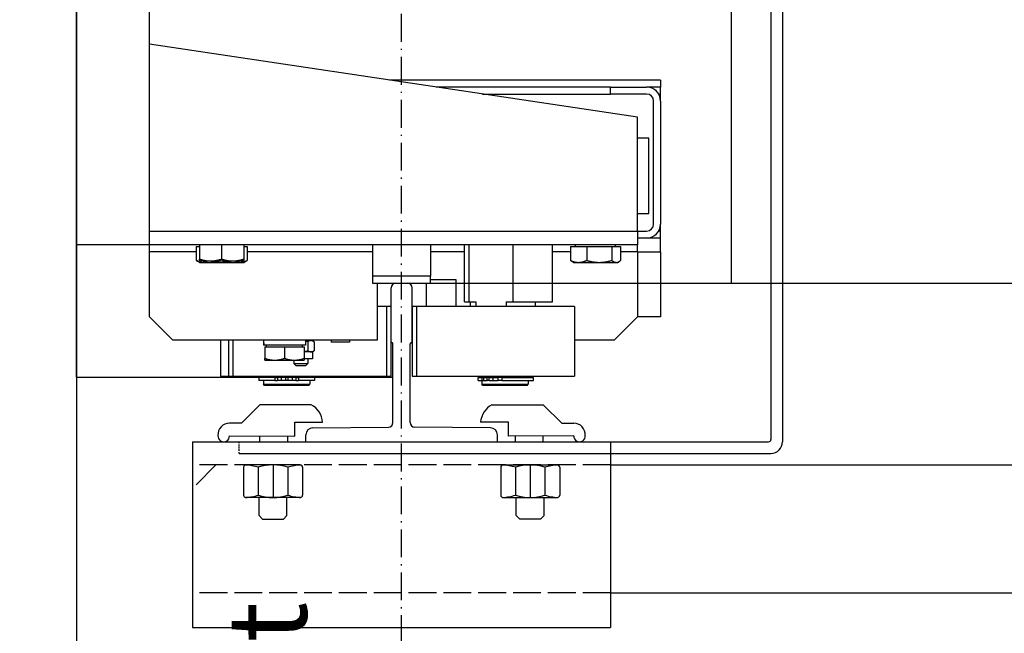
# Model space of a CAD drawing. Units: inches. Extents: x 56501 to 105112, y -4252 to 51329.
# Drawn here: x 67694 to 68118, y 27810 to 28074 of the extents above; entities that cross this region are included whole.
import ezdxf

# ---------------------------------------------------------------- set-up
doc = ezdxf.new("R2010")
doc.units = ezdxf.units.IN
doc.header["$MEASUREMENT"] = 0
for name, pattern in [('ACAD_ISO02W100', [15, 12, -3]), ('ACAD_ISO10W100', [18.5, 12, -3, 0.5, -3]), ('TRATTO-PUNTO', [1, 0.5, -0.25, 0, -0.25])]:
    doc.linetypes.add(name, pattern=pattern)
for name, color, linetype in [('ASSI', 3, 'ACAD_ISO10W100'), ('CABINA', 7, 'Continuous'), ('MONTANTE', 7, 'Continuous'), ('SPIGOLI_VISIBILI_ISO_', 7, 'Continuous'), ('STAFFE', 3, 'Continuous'), ('STAFFONE', 1, 'Continuous'), ('TABELLA-GIALLO', 2, 'Continuous'), ('TRATTEGGIO', 6, 'ACAD_ISO02W100')]:
    doc.layers.add(name, color=color, linetype=linetype)
for name, color, linetype, lineweight in [('Ferma cabina', 6, 'Continuous', 25), ('pattini', 3, 'Continuous', 25), ('QUOTE', 1, 'Continuous', 15)]:
    doc.layers.add(name, color=color, linetype=linetype, lineweight=lineweight)
doc.styles.add('QUOTE', font='romans.shx', dxfattribs={"width": 0.8})
doc.styles.add('ROMANS', font='romans.shx', dxfattribs={"width": 0.8})
doc.dimstyles.new('GMV', dxfattribs={"dimscale": 12, "dimtxt": 3, "dimasz": 3, "dimexe": 1, "dimexo": 0.5, "dimgap": 1, "dimtad": 1, "dimdec": 1, "dimdsep": 46, "dimtxsty": 'QUOTE', "dimcen": 0, "dimclrt": 2, "dimadec": 0, "dimazin": 0, "dimtfac": 1, "dimtdec": 1, "dimtmove": 0, "dimatfit": 3, "dimfxl": 1, "dimtvp": 1, "dimtolj": 1, "dimarcsym": 0})

# ---------------------------------------------------------------- blocks, each defined once
blk = doc.blocks.new('*D5839')
at = {"layer": 'Defpoints', "color": 0}
for p in [(67858.21, 27960.27), (68477.87, 27960.27), (67668.21, 27470.27)]:
    blk.add_point(p, dxfattribs=at)
at = {"layer": 'QUOTE', "color": 0, "lineweight": -2}
for p, q in [((67864.21, 27960.27), (68489.87, 27960.27)), ((68477.87, 27506.27), (68477.87, 27924.27)), ((67674.21, 27470.27), (68489.87, 27470.27))]:
    blk.add_line(p, q, dxfattribs=at)
at = {"layer": 'QUOTE', "color": 0}
for points in [[(68483.87, 27924.27), (68471.87, 27924.27), (68477.87, 27960.27)], [(68471.87, 27506.27), (68483.87, 27506.27), (68477.87, 27470.27)]]:
    blk.add_solid(points, dxfattribs=at)
at = {"layer": 'QUOTE', "color": 2, "insert": (68447.87, 27715.27), "char_height": 36, "attachment_point": 5, "rotation": 90, "style": 'QUOTE'}
blk.add_mtext('\\A1;490', dxfattribs=at)
blk = doc.blocks.new('*D5857')
at = {"layer": 'Defpoints', "color": 0}
for p in [(67858.21, 28560.27), (67858.21, 27960.27), (68477.87, 27960.27)]:
    blk.add_point(p, dxfattribs=at)
at = {"layer": 'QUOTE', "color": 0, "lineweight": -2}
for p, q in [((67864.21, 28560.27), (68489.87, 28560.27)), ((68477.87, 28524.27), (68477.87, 27996.27)), ((67864.21, 27960.27), (68489.87, 27960.27))]:
    blk.add_line(p, q, dxfattribs=at)
at = {"layer": 'QUOTE', "color": 0}
for points in [[(68483.87, 28524.27), (68471.87, 28524.27), (68477.87, 28560.27)], [(68471.87, 27996.27), (68483.87, 27996.27), (68477.87, 27960.27)]]:
    blk.add_solid(points, dxfattribs=at)
at = {"layer": 'QUOTE', "color": 2, "insert": (68447.87, 28260.69), "char_height": 36, "attachment_point": 5, "rotation": 90, "style": 'QUOTE'}
blk.add_mtext('\\A1;600 D.t.G.-D.b.G.', dxfattribs=at)

msp = doc.modelspace()

# ---------------------------------------------------------------- linework, layer by layer
for p, q in [((67718.21164, 27919.76925), (67718.21164, 28600.76925)), ((67749.71164, 27973.76925), (67749.71164, 28110.26925)), ((68017.21164, 28110.26925), (68017.21164, 27893.01925)), ((68022.21164, 28110.26925), (68022.21164, 27936.21128)), ((67959.71164, 28031.76925), (67749.71164, 28063.26925)), ((67969.71164, 28047.76925), (67853.04498, 28047.76925)), ((67948.16814, 28044.76925), (67873.04498, 28044.76925)), ((67948.16814, 28041.76925), (67948.16814, 28044.76925)), ((67948.16814, 28044.76925), (67963.71164, 28044.76925)), ((67969.71164, 28044.76925), (67963.71164, 28044.76925)), ((67969.71164, 28047.76925), (67969.71164, 28044.76925)), ((67969.71164, 28041.76925), (67969.71164, 28044.76925)), ((67893.04498, 28041.76925), (67948.16814, 28041.76925)), ((67963.71164, 28041.76925), (67948.16814, 28041.76925)), ((67968.9078, 28041.76925), (67969.71164, 28041.76925)), ((67969.71164, 28038.76925), (67969.71164, 28041.76925)), ((67966.71164, 27985.76925), (67966.71164, 28038.76925)), ((67969.71164, 28038.76925), (67969.71164, 27985.76925)), ((67959.71164, 27982.76925), (67959.71164, 28031.76925)), ((67964.71164, 28022.76925), (67959.71164, 28022.76925)), ((67964.71164, 27990.26925), (67964.71164, 28022.76925)), ((67959.71164, 27990.26925), (67964.71164, 27990.26925)), ((67969.71164, 27982.76925), (67969.71164, 27985.76925)), ((67749.71164, 27982.76925), (67959.71164, 27982.76925)), ((67959.71164, 27982.76925), (67959.71164, 27976.76925)), ((67959.71164, 27982.76925), (67963.71164, 27982.76925)), ((67969.71164, 27982.76925), (67968.9078, 27982.76925)), ((67969.71164, 27979.76925), (67969.71164, 27982.76925)), ((67959.71164, 27976.76925), (67718.21164, 27976.76925)), ((67771.21164, 27976.76925), (67771.21164, 27970.71776)), ((67780.71164, 27976.76925), (67780.71164, 27970.71776)), ((67790.21164, 27976.76925), (67790.21164, 27970.71776)), ((67933.11164, 27976.16915), (67933.11164, 27976.76925)), ((67950.31164, 27976.16915), (67950.31164, 27976.76925)), ((67963.71164, 27979.76925), (67959.71164, 27979.76925)), ((67959.71164, 27973.76925), (67959.71164, 27976.76925)), ((67969.71164, 27979.76925), (67963.71164, 27979.76925)), ((67969.71164, 27973.76925), (67969.71164, 27979.76925)), ((67769.74451, 27973.76925), (67749.71164, 27973.76925)), ((67749.71164, 27945.76925), (67749.71164, 27973.76925)), ((67769.74451, 27976.16915), (67769.74451, 27970.11766)), ((67769.74451, 27976.16915), (67771.21164, 27976.16915)), ((67790.21164, 27976.16915), (67791.67878, 27976.16915)), ((67791.67878, 27976.16915), (67791.67878, 27970.11766)), ((67845.71164, 27973.76925), (67791.67878, 27973.76925)), ((67885.30367, 27973.76925), (67870.71164, 27973.76925)), ((67930.89592, 27973.76925), (67923.11962, 27973.76925)), ((67930.89592, 27976.16915), (67930.89592, 27970.11766)), ((67930.89592, 27976.16915), (67937.88968, 27976.16915)), ((67937.88968, 27976.16915), (67948.70541, 27976.16915)), ((67937.88968, 27976.16915), (67937.88968, 27970.11766)), ((67948.70541, 27976.16915), (67948.70541, 27970.11766)), ((67948.70541, 27976.16915), (67952.52737, 27976.16915)), ((67952.52737, 27976.16915), (67952.52737, 27970.11766)), ((67959.71164, 27973.76925), (67952.52737, 27973.76925)), ((67959.71164, 27973.76925), (67969.71164, 27973.76925)), ((67959.71164, 27973.76925), (67959.71164, 27945.76925)), ((67969.71164, 27973.76925), (67969.71164, 27945.76925)), ((67771.21164, 27969.26915), (67769.87361, 27970.04167)), ((67771.21164, 27969.86925), (67771.21164, 27970.71776)), ((67771.21164, 27969.86925), (67775.96164, 27969.86925)), ((67771.21164, 27969.26915), (67772.38449, 27969.26915)), ((67772.38449, 27969.26915), (67780.50803, 27969.26915)), ((67775.96164, 27969.86925), (67785.46164, 27969.86925)), ((67780.50803, 27969.26915), (67788.83519, 27969.26915)), ((67785.46164, 27969.86925), (67790.21164, 27969.86925)), ((67788.83519, 27969.26915), (67790.21164, 27969.26915)), ((67790.21164, 27970.71776), (67790.21164, 27969.86925)), ((67790.21164, 27969.26915), (67791.54968, 27970.04167)), ((67932.21164, 27969.26915), (67931.5766, 27969.6358)), ((67932.21164, 27969.26915), (67934.3928, 27969.26915)), ((67934.3928, 27969.26915), (67943.29754, 27969.26915)), ((67943.29754, 27969.26915), (67950.61639, 27969.26915)), ((67950.61639, 27969.26915), (67951.21164, 27969.26915)), ((67951.21164, 27969.26915), (67951.84669, 27969.6358)), ((67847.71164, 27960.26925), (67847.71164, 27935.76925)), ((67855.71164, 27960.26925), (67860.71164, 27960.26925)), ((67868.71164, 27960.26925), (67868.71164, 27950.26925)), ((67881.71164, 27961.76925), (67870.71164, 27961.76925)), ((67881.71164, 27950.26925), (67881.71164, 27961.76925)), ((68000.21164, 27960.26925), (68022.21164, 27960.26925)), ((68022.21164, 27960.26925), (68022.21164, 27892.01925)), ((67853.71164, 27934.8727), (67853.71164, 27958.26925)), ((67862.71164, 27934.8727), (67862.71164, 27958.26925)), ((67851.71164, 27950.26925), (67847.71164, 27950.26925)), ((67851.71164, 27950.26925), (67851.71164, 27920.26925)), ((67853.71164, 27950.26925), (67851.71164, 27950.26925)), ((67853.71164, 27920.26925), (67853.71164, 27950.26925)), ((67759.71164, 27935.76925), (67749.71164, 27945.76925)), ((67959.71164, 27945.76925), (67949.71164, 27935.76925)), ((67969.71164, 27945.76925), (67959.71164, 27945.76925)), ((67847.71164, 27935.76925), (67759.71164, 27935.76925)), ((67780.29033, 27935.76925), (67780.29033, 27920.26925)), ((67783.71164, 27935.76925), (67783.71164, 27920.26925)), ((67785.71164, 27920.26925), (67785.71164, 27935.76925)), ((67798.74033, 27935.00715), (67798.74033, 27933.56925)), ((67816.84033, 27935.76925), (67816.84033, 27933.56925)), ((67819.18209, 27935.56925), (67816.84033, 27935.56925)), ((67817.77145, 27935.76925), (67817.77145, 27935.56925)), ((67817.82241, 27935.12267), (67817.82241, 27931.21584)), ((67819.77145, 27935.56925), (67819.18209, 27935.56925)), ((67819.77145, 27935.56925), (67820.43956, 27935.18352)), ((67820.54178, 27935.12267), (67820.54178, 27931.21584)), ((67827.81545, 27935.76925), (67827.81545, 27934.86925)), ((67835.71545, 27934.86925), (67827.81545, 27934.86925)), ((67835.71545, 27935.76925), (67835.71545, 27934.86925)), ((67854.46164, 27900.27341), (67854.46164, 27934.1227)), ((67861.96164, 27900.27341), (67861.96164, 27934.1227)), ((67949.71164, 27935.76925), (67932.71164, 27935.76925)), ((67798.77848, 27933.56925), (67798.74033, 27933.56925)), ((67798.90338, 27933.56925), (67798.77848, 27933.56925)), ((67816.84033, 27933.56925), (67798.90338, 27933.56925)), ((67799.29033, 27932.96915), (67807.79033, 27932.96915)), ((67799.29033, 27932.96915), (67799.29033, 27927.92834)), ((67800.09033, 27932.96915), (67800.09033, 27933.56925)), ((67807.79033, 27932.96915), (67816.29033, 27932.96915)), ((67807.79033, 27932.96915), (67807.79033, 27927.92834)), ((67815.49033, 27932.96915), (67815.49033, 27933.56925)), ((67816.29033, 27932.96915), (67816.29033, 27927.92834)), ((67819.18209, 27930.76925), (67816.29033, 27930.76925)), ((67819.77145, 27930.76925), (67819.18209, 27930.76925)), ((67819.77145, 27930.76925), (67820.43956, 27931.15499)), ((67819.77145, 27930.76925), (67819.77145, 27927.76925)), ((67799.29033, 27927.16915), (67799.29033, 27927.92834)), ((67799.29033, 27927.16915), (67803.54033, 27927.16915)), ((67803.54033, 27927.16915), (67812.04033, 27927.16915)), ((67811.77145, 27927.16915), (67811.77145, 27925.76925)), ((67812.77145, 27924.76925), (67811.77145, 27925.76925)), ((67811.77145, 27925.76925), (67817.77145, 27925.76925)), ((67812.04033, 27927.16915), (67816.29033, 27927.16915)), ((67816.29033, 27927.92834), (67816.29033, 27927.16915)), ((67819.77145, 27927.76925), (67816.29033, 27927.76925)), ((67816.77145, 27924.76925), (67817.77145, 27925.76925)), ((67817.77145, 27927.76925), (67817.77145, 27925.76925)), ((67816.77145, 27924.76925), (67812.77145, 27924.76925)), ((67780.29033, 27920.26925), (67851.71164, 27920.26925)), ((67783.71164, 27920.26925), (67785.71164, 27920.26925)), ((67803.61712, 27919.66925), (67796.76164, 27919.66925)), ((67796.76164, 27919.66925), (67796.76164, 27918.46925)), ((67803.61712, 27918.46925), (67796.76164, 27918.46925)), ((67798.71164, 27920.26925), (67798.71164, 27919.76925)), ((67818.71164, 27919.76925), (67798.71164, 27919.76925)), ((67798.71164, 27918.46925), (67798.71164, 27916.76925)), ((67799.21164, 27919.76925), (67799.21164, 27919.66925)), ((67803.61712, 27919.66925), (67804.73806, 27919.66925)), ((67803.61712, 27919.66925), (67803.61712, 27918.46925)), ((67803.61712, 27918.46925), (67804.73806, 27918.46925)), ((67806.3637, 27919.66925), (67804.73806, 27919.66925)), ((67804.73806, 27919.66925), (67804.73806, 27918.46925)), ((67806.3637, 27918.46925), (67804.73806, 27918.46925)), ((67808.21164, 27919.66925), (67806.3637, 27919.66925)), ((67806.3637, 27919.66925), (67806.3637, 27918.46925)), ((67808.21164, 27918.46925), (67806.3637, 27918.46925)), ((67808.21164, 27919.66925), (67808.21164, 27918.46925)), ((67809.21164, 27918.46925), (67808.21164, 27918.46925)), ((67811.05959, 27919.66925), (67809.21164, 27919.66925)), ((67809.21164, 27919.66925), (67809.21164, 27918.46925)), ((67811.05959, 27918.46925), (67809.21164, 27918.46925)), ((67811.05959, 27919.66925), (67811.05959, 27918.46925)), ((67812.68523, 27919.66925), (67811.05959, 27919.66925)), ((67812.68523, 27918.46925), (67811.05959, 27918.46925)), ((67812.68523, 27919.66925), (67813.80617, 27919.66925)), ((67812.68523, 27919.66925), (67812.68523, 27918.46925)), ((67812.68523, 27918.46925), (67813.80617, 27918.46925)), ((67820.66164, 27919.66925), (67813.80617, 27919.66925)), ((67813.80617, 27919.66925), (67813.80617, 27918.46925)), ((67820.66164, 27918.46925), (67813.80617, 27918.46925)), ((67818.21164, 27919.76925), (67818.21164, 27919.66925)), ((67818.71164, 27920.26925), (67818.71164, 27919.76925)), ((67818.71164, 27918.46925), (67818.71164, 27916.76925)), ((67820.66164, 27919.66925), (67820.66164, 27918.46925)), ((67851.71164, 27920.26925), (67853.71164, 27920.26925)), ((67798.71164, 27916.76925), (67818.71164, 27916.76925)), ((67799.21164, 27916.26925), (67798.71164, 27916.76925)), ((67818.21164, 27916.26925), (67799.21164, 27916.26925)), ((67818.21164, 27916.26925), (67818.71164, 27916.76925)), ((67819.93157, 27898.00654), (67852.6189, 27898.33427)), ((67896.49172, 27898.00654), (67863.80439, 27898.33427)), ((67788.21164, 27892.01925), (68016.21164, 27892.01925)), ((67816.96164, 27892.01925), (67816.96164, 27895.00669)), ((67816.96164, 27892.01925), (67899.46164, 27892.01925)), ((67899.46164, 27892.01925), (67899.46164, 27895.00669)), ((67788.21164, 27887.01925), (68017.21164, 27887.01925))]:
    msp.add_line(p, q)
at = {"linetype": 'Continuous'}
msp.add_line((68000.21164, 27960.26925), (68000.21164, 28560.26925), dxfattribs=at)
at = {"linetype": 'TRATTO-PUNTO'}
msp.add_line((67788.21164, 27887.01925), (67788.21164, 27892.01925), dxfattribs=at)
at = {"flags": 128}
for points in [[(67769.74451, 27970.11766), (67769.866, 27970.04607), (67769.98579, 27969.97802), (67770.104, 27969.91344), (67770.22073, 27969.85225), (67770.33607, 27969.79437), (67770.45014, 27969.73974), (67770.56301, 27969.68831), (67770.67479, 27969.64001), (67770.78557, 27969.59481), (67770.89544, 27969.55265), (67771.00447, 27969.5135), (67771.11277, 27969.47733), (67771.2204, 27969.4441), (67771.32746, 27969.41379), (67771.43403, 27969.38639), (67771.54019, 27969.36187), (67771.64602, 27969.34022), (67771.7516, 27969.32144), (67771.85702, 27969.30553), (67771.96235, 27969.29248), (67772.06768, 27969.2823), (67772.17309, 27969.27501), (67772.27866, 27969.27062), (67772.38449, 27969.26915)], [(67771.21164, 27970.71776), (67771.43023, 27970.64617), (67771.64577, 27970.57812), (67771.85846, 27970.51354), (67772.06848, 27970.45235), (67772.27602, 27970.39447), (67772.48125, 27970.33984), (67772.68434, 27970.28841), (67772.88547, 27970.24011), (67773.08479, 27970.19491), (67773.28246, 27970.15275), (67773.47864, 27970.1136), (67773.67349, 27970.07743), (67773.86715, 27970.0442), (67774.05978, 27970.01389), (67774.25153, 27969.98649), (67774.44254, 27969.96197), (67774.63295, 27969.94032), (67774.82292, 27969.92154), (67775.01259, 27969.90563), (67775.20211, 27969.89258), (67775.39162, 27969.8824), (67775.58128, 27969.87511), (67775.77124, 27969.87072), (67775.96164, 27969.86925)], [(67772.38449, 27969.26915), (67772.47394, 27969.2702), (67772.56321, 27969.27334), (67772.65234, 27969.27856), (67772.74139, 27969.28584), (67772.8304, 27969.29517), (67772.91942, 27969.30656), (67773.00851, 27969.31999), (67773.09772, 27969.33547), (67773.18708, 27969.353), (67773.27666, 27969.37258), (67773.3665, 27969.39422), (67773.45665, 27969.41791), (67773.54716, 27969.44368), (67773.63808, 27969.47154), (67773.72946, 27969.5015), (67773.82135, 27969.53358), (67773.91381, 27969.56779), (67774.00687, 27969.60416), (67774.10061, 27969.64272), (67774.19506, 27969.68348), (67774.29029, 27969.72648), (67774.38635, 27969.77175), (67774.4833, 27969.81933), (67774.58119, 27969.86925)], [(67775.9452, 27969.86925), (67776.14854, 27969.81933), (67776.34991, 27969.77175), (67776.54944, 27969.72648), (67776.74724, 27969.68348), (67776.94344, 27969.64272), (67777.13813, 27969.60416), (67777.33144, 27969.56779), (67777.52348, 27969.53358), (67777.71434, 27969.5015), (67777.90415, 27969.47154), (67778.093, 27969.44368), (67778.28101, 27969.41791), (67778.46826, 27969.39422), (67778.65487, 27969.37258), (67778.84093, 27969.353), (67779.02656, 27969.33547), (67779.21185, 27969.31999), (67779.3969, 27969.30656), (67779.58182, 27969.29517), (67779.76671, 27969.28584), (67779.95167, 27969.27856), (67780.1368, 27969.27334), (67780.32222, 27969.2702), (67780.50803, 27969.26915)], [(67775.96164, 27969.86925), (67776.15205, 27969.87072), (67776.342, 27969.87511), (67776.53166, 27969.8824), (67776.72118, 27969.89258), (67776.9107, 27969.90563), (67777.10037, 27969.92154), (67777.29034, 27969.94032), (67777.48075, 27969.96197), (67777.67176, 27969.98649), (67777.8635, 27970.01389), (67778.05613, 27970.0442), (67778.2498, 27970.07743), (67778.44465, 27970.1136), (67778.64083, 27970.15275), (67778.8385, 27970.19491), (67779.03782, 27970.24011), (67779.23895, 27970.28841), (67779.44204, 27970.33984), (67779.64727, 27970.39447), (67779.85481, 27970.45235), (67780.06483, 27970.51354), (67780.27752, 27970.57812), (67780.49306, 27970.64617), (67780.71164, 27970.71776)], [(67780.50803, 27969.26915), (67780.69384, 27969.2702), (67780.87926, 27969.27334), (67781.0644, 27969.27856), (67781.24936, 27969.28584), (67781.43424, 27969.29517), (67781.61916, 27969.30656), (67781.80422, 27969.31999), (67781.9895, 27969.33547), (67782.17513, 27969.353), (67782.3612, 27969.37258), (67782.54781, 27969.39422), (67782.73506, 27969.41791), (67782.92306, 27969.44368), (67783.11191, 27969.47154), (67783.30172, 27969.5015), (67783.49259, 27969.53358), (67783.68462, 27969.56779), (67783.87793, 27969.60416), (67784.07263, 27969.64272), (67784.26882, 27969.68348), (67784.46662, 27969.72648), (67784.66615, 27969.77175), (67784.86753, 27969.81933), (67785.07087, 27969.86925)], [(67780.71164, 27970.71776), (67780.93023, 27970.64617), (67781.14577, 27970.57812), (67781.35846, 27970.51354), (67781.56848, 27970.45235), (67781.77602, 27970.39447), (67781.98125, 27970.33984), (67782.18434, 27970.28841), (67782.38547, 27970.24011), (67782.58479, 27970.19491), (67782.78246, 27970.15275), (67782.97864, 27970.1136), (67783.17349, 27970.07743), (67783.36715, 27970.0442), (67783.55978, 27970.01389), (67783.75153, 27969.98649), (67783.94254, 27969.96197), (67784.13295, 27969.94032), (67784.32292, 27969.92154), (67784.51259, 27969.90563), (67784.70211, 27969.89258), (67784.89162, 27969.8824), (67785.08128, 27969.87511), (67785.27124, 27969.87072), (67785.46164, 27969.86925)], [(67785.46164, 27969.86925), (67785.65205, 27969.87072), (67785.842, 27969.87511), (67786.03166, 27969.8824), (67786.22118, 27969.89258), (67786.4107, 27969.90563), (67786.60037, 27969.92154), (67786.79034, 27969.94032), (67786.98075, 27969.96197), (67787.17176, 27969.98649), (67787.3635, 27970.01389), (67787.55613, 27970.0442), (67787.7498, 27970.07743), (67787.94465, 27970.1136), (67788.14083, 27970.15275), (67788.3385, 27970.19491), (67788.53782, 27970.24011), (67788.73895, 27970.28841), (67788.94204, 27970.33984), (67789.14727, 27970.39447), (67789.35481, 27970.45235), (67789.56483, 27970.51354), (67789.77752, 27970.57812), (67789.99306, 27970.64617), (67790.21164, 27970.71776)], [(67786.46906, 27969.86925), (67786.5745, 27969.81933), (67786.67893, 27969.77175), (67786.7824, 27969.72648), (67786.88497, 27969.68348), (67786.98671, 27969.64272), (67787.08767, 27969.60416), (67787.18792, 27969.56779), (67787.2875, 27969.53358), (67787.38648, 27969.5015), (67787.48491, 27969.47154), (67787.58284, 27969.44368), (67787.68033, 27969.41791), (67787.77743, 27969.39422), (67787.8742, 27969.37258), (67787.97069, 27969.353), (67788.06695, 27969.33547), (67788.16303, 27969.31999), (67788.259, 27969.30656), (67788.35489, 27969.29517), (67788.45076, 27969.28584), (67788.54668, 27969.27856), (67788.64268, 27969.27334), (67788.73884, 27969.2702), (67788.83519, 27969.26915)], [(67788.83519, 27969.26915), (67788.94917, 27969.27062), (67789.06289, 27969.27501), (67789.17643, 27969.2823), (67789.28989, 27969.29248), (67789.40334, 27969.30553), (67789.51689, 27969.32144), (67789.63061, 27969.34022), (67789.74461, 27969.36187), (67789.85895, 27969.38639), (67789.97374, 27969.41379), (67790.08906, 27969.4441), (67790.20499, 27969.47733), (67790.32164, 27969.5135), (67790.43908, 27969.55265), (67790.55742, 27969.59481), (67790.67674, 27969.64001), (67790.79715, 27969.68831), (67790.91873, 27969.73974), (67791.04159, 27969.79437), (67791.16583, 27969.85225), (67791.29156, 27969.91344), (67791.41889, 27969.97802), (67791.54792, 27970.04607), (67791.67878, 27970.11766)], [(67791.67878, 27970.11766), (67791.67336, 27970.11441), (67791.66795, 27970.11117), (67791.66253, 27970.10794), (67791.65712, 27970.10471), (67791.65172, 27970.10149), (67791.64632, 27970.09828), (67791.64092, 27970.09507), (67791.63553, 27970.09188), (67791.63013, 27970.08869), (67791.62475, 27970.0855), (67791.61936, 27970.08233), (67791.61398, 27970.07916), (67791.6086, 27970.07599), (67791.60323, 27970.07284), (67791.59786, 27970.06969), (67791.59249, 27970.06655), (67791.58713, 27970.06341), (67791.58177, 27970.06029), (67791.57641, 27970.05716), (67791.57106, 27970.05405), (67791.56571, 27970.05094), (67791.56036, 27970.04784), (67791.55502, 27970.04475), (67791.54968, 27970.04167)], [(67931.5766, 27969.6358), (67931.54943, 27969.65164), (67931.52217, 27969.66783), (67931.49483, 27969.68437), (67931.4674, 27969.70127), (67931.43988, 27969.71853), (67931.41226, 27969.73615), (67931.38455, 27969.75413), (67931.35673, 27969.77248), (67931.32882, 27969.79119), (67931.3008, 27969.81028), (67931.27267, 27969.82973), (67931.24443, 27969.84956), (67931.21608, 27969.86976), (67931.18761, 27969.89035), (67931.15902, 27969.91131), (67931.13031, 27969.93266), (67931.10148, 27969.9544), (67931.07252, 27969.97653), (67931.04343, 27969.99905), (67931.01421, 27970.02196), (67930.98485, 27970.04528), (67930.95535, 27970.069), (67930.92571, 27970.09312), (67930.89592, 27970.11766)], [(67930.89592, 27970.11766), (67931.05684, 27970.04607), (67931.21552, 27969.97802), (67931.3721, 27969.91344), (67931.52671, 27969.85225), (67931.6795, 27969.79437), (67931.83058, 27969.73974), (67931.9801, 27969.68831), (67932.12816, 27969.64001), (67932.2749, 27969.59481), (67932.42042, 27969.55265), (67932.56485, 27969.5135), (67932.7083, 27969.47733), (67932.85087, 27969.4441), (67932.99268, 27969.41379), (67933.13384, 27969.38639), (67933.27445, 27969.36187), (67933.41464, 27969.34022), (67933.55449, 27969.32144), (67933.69412, 27969.30553), (67933.83364, 27969.29248), (67933.97316, 27969.2823), (67934.11279, 27969.27501), (67934.25263, 27969.27062), (67934.3928, 27969.26915)], [(67934.3928, 27969.26915), (67934.53297, 27969.27062), (67934.67282, 27969.27501), (67934.81244, 27969.2823), (67934.95196, 27969.29248), (67935.09148, 27969.30553), (67935.23111, 27969.32144), (67935.37097, 27969.34022), (67935.51115, 27969.36187), (67935.65176, 27969.38639), (67935.79292, 27969.41379), (67935.93473, 27969.4441), (67936.07731, 27969.47733), (67936.22075, 27969.5135), (67936.36518, 27969.55265), (67936.5107, 27969.59481), (67936.65744, 27969.64001), (67936.8055, 27969.68831), (67936.95502, 27969.73974), (67937.1061, 27969.79437), (67937.25889, 27969.85225), (67937.41351, 27969.91344), (67937.57008, 27969.97802), (67937.72876, 27970.04607), (67937.88968, 27970.11766)], [(67937.88968, 27970.11766), (67938.13854, 27970.04607), (67938.38393, 27969.97802), (67938.62608, 27969.91344), (67938.86519, 27969.85225), (67939.10147, 27969.79437), (67939.33512, 27969.73974), (67939.56634, 27969.68831), (67939.79532, 27969.64001), (67940.02225, 27969.59481), (67940.2473, 27969.55265), (67940.47065, 27969.5135), (67940.69249, 27969.47733), (67940.91297, 27969.4441), (67941.13228, 27969.41379), (67941.35058, 27969.38639), (67941.56804, 27969.36187), (67941.78483, 27969.34022), (67942.00111, 27969.32144), (67942.21705, 27969.30553), (67942.43282, 27969.29248), (67942.64858, 27969.2823), (67942.86451, 27969.27501), (67943.08077, 27969.27062), (67943.29754, 27969.26915)], [(67943.29754, 27969.26915), (67943.51432, 27969.27062), (67943.73058, 27969.27501), (67943.94651, 27969.2823), (67944.16227, 27969.29248), (67944.37804, 27969.30553), (67944.59398, 27969.32144), (67944.81026, 27969.34022), (67945.02705, 27969.36187), (67945.24451, 27969.38639), (67945.46281, 27969.41379), (67945.68211, 27969.4441), (67945.9026, 27969.47733), (67946.12443, 27969.5135), (67946.34779, 27969.55265), (67946.57284, 27969.59481), (67946.79976, 27969.64001), (67947.02874, 27969.68831), (67947.25996, 27969.73974), (67947.49362, 27969.79437), (67947.7299, 27969.85225), (67947.96901, 27969.91344), (67948.21115, 27969.97802), (67948.45654, 27970.04607), (67948.70541, 27970.11766)], [(67948.70541, 27970.11766), (67948.79335, 27970.04607), (67948.88006, 27969.97802), (67948.96563, 27969.91344), (67949.05012, 27969.85225), (67949.13362, 27969.79437), (67949.21618, 27969.73974), (67949.29789, 27969.68831), (67949.3788, 27969.64001), (67949.45899, 27969.59481), (67949.53852, 27969.55265), (67949.61745, 27969.5135), (67949.69584, 27969.47733), (67949.77375, 27969.4441), (67949.85125, 27969.41379), (67949.92839, 27969.38639), (67950.00523, 27969.36187), (67950.08184, 27969.34022), (67950.15826, 27969.32144), (67950.23457, 27969.30553), (67950.31082, 27969.29248), (67950.38706, 27969.2823), (67950.46336, 27969.27501), (67950.53979, 27969.27062), (67950.61639, 27969.26915)], [(67950.61639, 27969.26915), (67950.69299, 27969.27062), (67950.76941, 27969.27501), (67950.84571, 27969.2823), (67950.92196, 27969.29248), (67950.9982, 27969.30553), (67951.07451, 27969.32144), (67951.15094, 27969.34022), (67951.22754, 27969.36187), (67951.30439, 27969.38639), (67951.38153, 27969.41379), (67951.45903, 27969.4441), (67951.53694, 27969.47733), (67951.61533, 27969.5135), (67951.69426, 27969.55265), (67951.77378, 27969.59481), (67951.85397, 27969.64001), (67951.93489, 27969.68831), (67952.01659, 27969.73974), (67952.09916, 27969.79437), (67952.18265, 27969.85225), (67952.26715, 27969.91344), (67952.35271, 27969.97802), (67952.43943, 27970.04607), (67952.52737, 27970.11766)], [(67817.82241, 27935.12267), (67817.77952, 27935.13499), (67817.73682, 27935.14711), (67817.69432, 27935.15904), (67817.65202, 27935.17078), (67817.6099, 27935.18233), (67817.56796, 27935.19368), (67817.52621, 27935.20485), (67817.48463, 27935.21582), (67817.44322, 27935.22662), (67817.40198, 27935.23723), (67817.36091, 27935.24765), (67817.32, 27935.25789), (67817.27924, 27935.26795), (67817.23864, 27935.27784), (67817.19819, 27935.28754), (67817.15789, 27935.29707), (67817.11773, 27935.30642), (67817.07771, 27935.31559), (67817.03782, 27935.32459), (67816.99807, 27935.33342), (67816.95845, 27935.34207), (67816.91895, 27935.35055), (67816.87958, 27935.35887), (67816.84033, 27935.36701)], [(67819.18209, 27935.56925), (67819.12759, 27935.56848), (67819.07322, 27935.56617), (67819.01893, 27935.56233), (67818.96468, 27935.55698), (67818.91043, 27935.55011), (67818.85613, 27935.54173), (67818.80176, 27935.53185), (67818.74725, 27935.52046), (67818.69257, 27935.50755), (67818.63769, 27935.49313), (67818.58255, 27935.47718), (67818.52711, 27935.45969), (67818.47134, 27935.44065), (67818.41518, 27935.42004), (67818.3586, 27935.39786), (67818.30154, 27935.37406), (67818.24397, 27935.34865), (67818.18583, 27935.32158), (67818.12709, 27935.29282), (67818.06768, 27935.26236), (67818.00756, 27935.23015), (67817.94668, 27935.19616), (67817.88498, 27935.16035), (67817.82241, 27935.12267)], [(67820.54178, 27935.12267), (67820.47921, 27935.16035), (67820.41751, 27935.19616), (67820.35663, 27935.23015), (67820.29651, 27935.26236), (67820.2371, 27935.29282), (67820.17835, 27935.32158), (67820.12022, 27935.34865), (67820.06265, 27935.37406), (67820.00559, 27935.39786), (67819.94901, 27935.42004), (67819.89285, 27935.44065), (67819.83708, 27935.45969), (67819.78164, 27935.47718), (67819.7265, 27935.49313), (67819.67161, 27935.50755), (67819.61694, 27935.52046), (67819.56243, 27935.53185), (67819.50805, 27935.54173), (67819.45376, 27935.55011), (67819.39951, 27935.55698), (67819.34526, 27935.56233), (67819.29097, 27935.56617), (67819.2366, 27935.56848), (67819.18209, 27935.56925)], [(67816.29033, 27930.8732), (67816.35083, 27930.88252), (67816.41152, 27930.89226), (67816.47242, 27930.9024), (67816.53354, 27930.91296), (67816.5949, 27930.92393), (67816.65649, 27930.93532), (67816.71835, 27930.94713), (67816.78047, 27930.95936), (67816.84288, 27930.97202), (67816.90558, 27930.98511), (67816.9686, 27930.99864), (67817.03193, 27931.0126), (67817.09561, 27931.027), (67817.15963, 27931.04185), (67817.22402, 27931.05715), (67817.28879, 27931.0729), (67817.35396, 27931.08911), (67817.41953, 27931.10578), (67817.48553, 27931.12292), (67817.55196, 27931.14053), (67817.61885, 27931.15862), (67817.68621, 27931.1772), (67817.75406, 27931.19627), (67817.82241, 27931.21584)], [(67817.82241, 27931.21584), (67817.88498, 27931.17816), (67817.94668, 27931.14234), (67818.00756, 27931.10835), (67818.06768, 27931.07614), (67818.12709, 27931.04568), (67818.18583, 27931.01693), (67818.24397, 27930.98986), (67818.30154, 27930.96444), (67818.3586, 27930.94065), (67818.41518, 27930.91846), (67818.47134, 27930.89786), (67818.52711, 27930.87882), (67818.58255, 27930.86133), (67818.63769, 27930.84538), (67818.69257, 27930.83096), (67818.74725, 27930.81805), (67818.80176, 27930.80666), (67818.85613, 27930.79677), (67818.91043, 27930.7884), (67818.96468, 27930.78153), (67819.01893, 27930.77617), (67819.07322, 27930.77234), (67819.12759, 27930.77003), (67819.18209, 27930.76925)], [(67819.18209, 27930.76925), (67819.2366, 27930.77003), (67819.29097, 27930.77234), (67819.34526, 27930.77617), (67819.39951, 27930.78153), (67819.45376, 27930.7884), (67819.50805, 27930.79677), (67819.56243, 27930.80666), (67819.61694, 27930.81805), (67819.67161, 27930.83096), (67819.7265, 27930.84538), (67819.78164, 27930.86133), (67819.83708, 27930.87882), (67819.89285, 27930.89786), (67819.94901, 27930.91846), (67820.00559, 27930.94065), (67820.06265, 27930.96444), (67820.12022, 27930.98986), (67820.17835, 27931.01693), (67820.2371, 27931.04568), (67820.29651, 27931.07614), (67820.35663, 27931.10835), (67820.41751, 27931.14234), (67820.47921, 27931.17816), (67820.54178, 27931.21584)], [(67799.29033, 27927.92834), (67799.4859, 27927.86429), (67799.67876, 27927.80341), (67799.86906, 27927.74562), (67800.05697, 27927.69087), (67800.24266, 27927.63908), (67800.42629, 27927.5902), (67800.608, 27927.54418), (67800.78796, 27927.50097), (67800.9663, 27927.46053), (67801.14316, 27927.42281), (67801.31869, 27927.38778), (67801.49303, 27927.35542), (67801.66631, 27927.32569), (67801.83866, 27927.29857), (67802.01022, 27927.27405), (67802.18112, 27927.25211), (67802.35149, 27927.23274), (67802.52147, 27927.21594), (67802.69117, 27927.2017), (67802.86074, 27927.19002), (67803.03031, 27927.18092), (67803.2, 27927.17439), (67803.36997, 27927.17047), (67803.54033, 27927.16915)], [(67803.54033, 27927.16915), (67803.71069, 27927.17047), (67803.88065, 27927.17439), (67804.05034, 27927.18092), (67804.21991, 27927.19002), (67804.38948, 27927.2017), (67804.55919, 27927.21594), (67804.72916, 27927.23274), (67804.89953, 27927.25211), (67805.07043, 27927.27405), (67805.24199, 27927.29857), (67805.41434, 27927.32569), (67805.58762, 27927.35542), (67805.76196, 27927.38778), (67805.93749, 27927.42281), (67806.11436, 27927.46053), (67806.2927, 27927.50097), (67806.47265, 27927.54418), (67806.65436, 27927.5902), (67806.83799, 27927.63908), (67807.02368, 27927.69087), (67807.2116, 27927.74562), (67807.4019, 27927.80341), (67807.59475, 27927.86429), (67807.79033, 27927.92834)], [(67807.79033, 27927.92834), (67807.9859, 27927.86429), (67808.17876, 27927.80341), (67808.36906, 27927.74562), (67808.55697, 27927.69087), (67808.74266, 27927.63908), (67808.92629, 27927.5902), (67809.108, 27927.54418), (67809.28796, 27927.50097), (67809.4663, 27927.46053), (67809.64316, 27927.42281), (67809.81869, 27927.38778), (67809.99303, 27927.35542), (67810.16631, 27927.32569), (67810.33866, 27927.29857), (67810.51022, 27927.27405), (67810.68112, 27927.25211), (67810.85149, 27927.23274), (67811.02147, 27927.21594), (67811.19117, 27927.2017), (67811.36074, 27927.19002), (67811.53031, 27927.18092), (67811.7, 27927.17439), (67811.86997, 27927.17047), (67812.04033, 27927.16915)], [(67812.04033, 27927.16915), (67812.21069, 27927.17047), (67812.38065, 27927.17439), (67812.55034, 27927.18092), (67812.71991, 27927.19002), (67812.88948, 27927.2017), (67813.05919, 27927.21594), (67813.22916, 27927.23274), (67813.39953, 27927.25211), (67813.57043, 27927.27405), (67813.74199, 27927.29857), (67813.91434, 27927.32569), (67814.08762, 27927.35542), (67814.26196, 27927.38778), (67814.43749, 27927.42281), (67814.61436, 27927.46053), (67814.7927, 27927.50097), (67814.97265, 27927.54418), (67815.15436, 27927.5902), (67815.33799, 27927.63908), (67815.52368, 27927.69087), (67815.7116, 27927.74562), (67815.9019, 27927.80341), (67816.09475, 27927.86429), (67816.29033, 27927.92834)]]:
    msp.add_lwpolyline(points, dxfattribs=at)
for points in [[(67798.74928, 27935.77126, 0), (67798.74928, 27935.75126, 0), (67798.74928, 27935.73126, 0), (67798.74928, 27935.72126, 0), (67798.74928, 27935.70126, 0), (67798.74928, 27935.68126, 0), (67798.74928, 27935.66126, 0), (67798.74928, 27935.65126, 0), (67798.74928, 27935.63126, 0), (67798.74928, 27935.61126, 0), (67798.74928, 27935.60126, 0), (67798.74928, 27935.58126, 0), (67798.74928, 27935.56126, 0), (67798.74928, 27935.54126, 0), (67798.74928, 27935.53126, 0), (67798.74928, 27935.51126, 0), (67798.74928, 27935.49126, 0), (67798.74928, 27935.48126, 0), (67798.73928, 27935.46126, 0), (67798.73928, 27935.44126, 0), (67798.73928, 27935.42126, 0), (67798.73928, 27935.41126, 0), (67798.73928, 27935.39126, 0), (67798.73928, 27935.37126, 0), (67798.73928, 27935.36126, 0), (67798.73928, 27935.34126, 0), (67798.73928, 27935.32126, 0), (67798.73928, 27935.30126, 0), (67798.73928, 27935.29126, 0), (67798.73928, 27935.27126, 0), (67798.73928, 27935.25126, 0), (67798.73928, 27935.23126, 0), (67798.73928, 27935.22126, 0), (67798.73928, 27935.20126, 0), (67798.73928, 27935.18126, 0), (67798.73928, 27935.17126, 0), (67798.73928, 27935.15126, 0), (67798.73928, 27935.13126, 0), (67798.73928, 27935.11126, 0), (67798.73928, 27935.10126, 0), (67798.73928, 27935.08126, 0), (67798.73928, 27935.06126, 0), (67798.73928, 27935.05126, 0), (67798.73928, 27935.03126, 0), (67798.73928, 27935.01126, 0), (67798.73928, 27934.99126, 0), (67798.73928, 27934.98126, 0), (67798.73928, 27934.96126, 0), (67798.73928, 27934.94126, 0), (67798.73928, 27934.93126, 0), (67798.73928, 27934.91126, 0), (67798.73928, 27934.89126, 0), (67798.73928, 27934.87126, 0), (67798.73928, 27934.86126, 0), (67798.73928, 27934.84126, 0), (67798.73928, 27934.82126, 0), (67798.73928, 27934.80126, 0), (67798.73928, 27934.79126, 0), (67798.73928, 27934.77126, 0), (67798.73928, 27934.75126, 0), (67798.73928, 27934.74126, 0), (67798.73928, 27934.72126, 0), (67798.73928, 27934.70126, 0), (67798.73928, 27934.68126, 0), (67798.73928, 27934.67126, 0), (67798.73928, 27934.65126, 0), (67798.73928, 27934.63126, 0), (67798.73928, 27934.62126, 0), (67798.73928, 27934.60126, 0), (67798.73928, 27934.58126, 0), (67798.73928, 27934.56126, 0), (67798.73928, 27934.55126, 0), (67798.74928, 27934.53126, 0), (67798.74928, 27934.51126, 0), (67798.74928, 27934.50126, 0), (67798.74928, 27934.48126, 0), (67798.74928, 27934.46126, 0), (67798.74928, 27934.44126, 0), (67798.74928, 27934.43126, 0), (67798.74928, 27934.41126, 0), (67798.74928, 27934.39126, 0), (67798.74928, 27934.37126, 0), (67798.74928, 27934.36126, 0), (67798.74928, 27934.34126, 0), (67798.74928, 27934.32126, 0), (67798.74928, 27934.31126, 0), (67798.74928, 27934.29126, 0), (67798.74928, 27934.27126, 0), (67798.74928, 27934.25126, 0), (67798.74928, 27934.24126, 0), (67798.74928, 27934.22126, 0), (67798.74928, 27934.20126, 0), (67798.74928, 27934.19126, 0), (67798.74928, 27934.17126, 0), (67798.74928, 27934.15126, 0), (67798.75928, 27934.13126, 0), (67798.75928, 27934.12126, 0), (67798.75928, 27934.10126, 0), (67798.75928, 27934.08126, 0), (67798.75928, 27934.07126, 0), (67798.75928, 27934.05126, 0), (67798.75928, 27934.03126, 0), (67798.75928, 27934.01126, 0), (67798.75928, 27934.00126, 0), (67798.75928, 27933.98126, 0), (67798.75928, 27933.96126, 0), (67798.75928, 27933.95126, 0), (67798.75928, 27933.93126, 0), (67798.75928, 27933.91126, 0), (67798.75928, 27933.89126, 0), (67798.75928, 27933.88126, 0), (67798.76928, 27933.86126, 0), (67798.76928, 27933.84126, 0), (67798.76928, 27933.83126, 0), (67798.76928, 27933.81126, 0), (67798.76928, 27933.79126, 0), (67798.76928, 27933.77126, 0), (67798.76928, 27933.76126, 0), (67798.76928, 27933.74126, 0), (67798.76928, 27933.72126, 0), (67798.76928, 27933.71126, 0), (67798.76928, 27933.69126, 0), (67798.76928, 27933.67126, 0), (67798.76928, 27933.65126, 0), (67798.77928, 27933.64126, 0), (67798.77928, 27933.62126, 0), (67798.77928, 27933.60126, 0), (67798.77928, 27933.59126, 0), (67798.77928, 27933.57126, 0)], [(67798.74928, 27935.77126, 0), (67798.74928, 27935.75126, 0), (67798.74928, 27935.73126, 0), (67798.74928, 27935.72126, 0), (67798.74928, 27935.70126, 0), (67798.74928, 27935.68126, 0), (67798.74928, 27935.66126, 0), (67798.75928, 27935.65126, 0), (67798.75928, 27935.63126, 0), (67798.75928, 27935.61126, 0), (67798.75928, 27935.60126, 0), (67798.75928, 27935.58126, 0), (67798.75928, 27935.56126, 0), (67798.75928, 27935.54126, 0), (67798.75928, 27935.53126, 0), (67798.75928, 27935.51126, 0), (67798.75928, 27935.49126, 0), (67798.75928, 27935.47126, 0), (67798.75928, 27935.46126, 0), (67798.75928, 27935.44126, 0), (67798.75928, 27935.42126, 0), (67798.75928, 27935.40126, 0), (67798.76928, 27935.39126, 0), (67798.76928, 27935.37126, 0), (67798.76928, 27935.35126, 0), (67798.76928, 27935.34126, 0), (67798.76928, 27935.32126, 0), (67798.76928, 27935.30126, 0), (67798.76928, 27935.28126, 0), (67798.76928, 27935.27126, 0), (67798.76928, 27935.25126, 0), (67798.76928, 27935.23126, 0), (67798.76928, 27935.21126, 0), (67798.76928, 27935.20126, 0), (67798.76928, 27935.18126, 0), (67798.77928, 27935.16126, 0), (67798.77928, 27935.15126, 0), (67798.77928, 27935.13126, 0), (67798.77928, 27935.11126, 0), (67798.77928, 27935.09126, 0), (67798.77928, 27935.08126, 0), (67798.77928, 27935.06126, 0), (67798.77928, 27935.04126, 0), (67798.77928, 27935.03126, 0), (67798.77928, 27935.01126, 0), (67798.77928, 27934.99126, 0), (67798.78928, 27934.97126, 0), (67798.78928, 27934.96126, 0), (67798.78928, 27934.94126, 0), (67798.78928, 27934.92126, 0), (67798.78928, 27934.90126, 0), (67798.78928, 27934.89126, 0), (67798.78928, 27934.87126, 0), (67798.78928, 27934.85126, 0), (67798.78928, 27934.84126, 0), (67798.79928, 27934.82126, 0), (67798.79928, 27934.80126, 0), (67798.79928, 27934.78126, 0), (67798.79928, 27934.77126, 0), (67798.79928, 27934.75126, 0), (67798.79928, 27934.73126, 0), (67798.79928, 27934.71126, 0), (67798.79928, 27934.70126, 0), (67798.79928, 27934.68126, 0), (67798.80928, 27934.66126, 0), (67798.80928, 27934.65126, 0), (67798.80928, 27934.63126, 0), (67798.80928, 27934.61126, 0), (67798.80928, 27934.59126, 0), (67798.80928, 27934.58126, 0), (67798.80928, 27934.56126, 0), (67798.80928, 27934.54126, 0), (67798.81928, 27934.53126, 0), (67798.81928, 27934.51126, 0), (67798.81928, 27934.49126, 0), (67798.81928, 27934.47126, 0), (67798.81928, 27934.46126, 0), (67798.81928, 27934.44126, 0), (67798.81928, 27934.42126, 0), (67798.81928, 27934.41126, 0), (67798.82928, 27934.39126, 0), (67798.82928, 27934.37126, 0), (67798.82928, 27934.35126, 0), (67798.82928, 27934.34126, 0), (67798.82928, 27934.32126, 0), (67798.82928, 27934.30126, 0), (67798.82928, 27934.29126, 0), (67798.83928, 27934.27126, 0), (67798.83928, 27934.25126, 0), (67798.83928, 27934.23126, 0), (67798.83928, 27934.22126, 0), (67798.83928, 27934.20126, 0), (67798.83928, 27934.18126, 0), (67798.83928, 27934.17126, 0), (67798.84928, 27934.15126, 0), (67798.84928, 27934.13126, 0), (67798.84928, 27934.11126, 0), (67798.84928, 27934.10126, 0), (67798.84928, 27934.08126, 0), (67798.84928, 27934.06126, 0), (67798.85928, 27934.05126, 0), (67798.85928, 27934.03126, 0), (67798.85928, 27934.01126, 0), (67798.85928, 27933.99126, 0), (67798.85928, 27933.98126, 0), (67798.85928, 27933.96126, 0), (67798.86928, 27933.94126, 0), (67798.86928, 27933.93126, 0), (67798.86928, 27933.91126, 0), (67798.86928, 27933.89126, 0), (67798.86928, 27933.87126, 0), (67798.86928, 27933.86126, 0), (67798.87928, 27933.84126, 0), (67798.87928, 27933.82126, 0), (67798.87928, 27933.81126, 0), (67798.87928, 27933.79126, 0), (67798.87928, 27933.77126, 0), (67798.87928, 27933.76126, 0), (67798.88928, 27933.74126, 0), (67798.88928, 27933.72126, 0), (67798.88928, 27933.70126, 0), (67798.88928, 27933.69126, 0), (67798.88928, 27933.67126, 0), (67798.88928, 27933.65126, 0), (67798.89928, 27933.64126, 0), (67798.89928, 27933.62126, 0), (67798.89928, 27933.60126, 0), (67798.89928, 27933.59126, 0), (67798.89928, 27933.57126, 0)]]:
    msp.add_polyline3d(points)
for centre, radius, start, end in [((67963.71164, 28038.76925), 6, 0, 90), ((67963.71164, 28038.76925), 3, 0, 90), ((67963.71164, 27985.76925), 6, 270, 0), ((67963.71164, 27985.76925), 3, 270, 0), ((67855.71164, 27958.26925), 2, 90, 180), ((67860.71164, 27958.26925), 2, 0, 90), ((67853.71164, 27934.1227), 0.75, 0, 90), ((67862.71164, 27934.1227), 0.75, 90, 180), ((67852.52587, 27900.26781), 1.93578, 272.7545352, 0.1656266), ((67863.89741, 27900.26781), 1.93578, 179.8343734, 267.2454648), ((67819.96164, 27895.00669), 3, 90.5744477, 180), ((67896.46164, 27895.00669), 3, 0, 89.4255523), ((68016.21164, 27893.01925), 1, 270, 0), ((68017.21164, 27892.01925), 5, 270, 0)]:
    msp.add_arc(centre, radius, start, end)
at = {"layer": 'ASSI', "color": 3}
msp.add_line((67858.21164, 27805.26925), (67858.21164, 28715.26925), dxfattribs=at)
at = {"layer": 'CABINA'}
msp.add_line((67718.21164, 28836.76916), (67718.21164, 27470.26916), dxfattribs=at)
at = {"layer": 'Ferma cabina'}
for p, q in [((67845.71164, 27976.76925), (67845.71164, 27963.26925)), ((67870.71164, 27976.76925), (67870.71164, 27963.26925)), ((67870.71164, 27963.26925), (67845.71164, 27963.26925)), ((67845.71164, 27963.26925), (67845.71164, 27960.26925)), ((67845.71164, 27960.26925), (67870.71164, 27960.26925)), ((67870.71164, 27960.26925), (67870.71164, 27963.26925))]:
    msp.add_line(p, q, dxfattribs=at)
at = {"layer": 'MONTANTE'}
msp.add_line((67718.21164, 27919.76925), (67854.46164, 27919.76925), dxfattribs=at)
at = {"layer": 'pattini'}
for p, q in [((67885.30367, 27952.26925), (67885.30367, 27976.76925)), ((67887.28328, 27952.26925), (67887.28328, 27976.76925)), ((67906.19125, 27952.26925), (67906.19125, 27976.76925)), ((67923.11962, 27952.26925), (67923.11962, 27976.76925)), ((67885.30367, 27952.26925), (67887.28328, 27952.26925)), ((67887.28328, 27952.26925), (67890.17725, 27952.26925)), ((67887.72018, 27952.26925), (67887.72018, 27950.26925)), ((67890.17725, 27952.26925), (67890.17725, 27950.26925)), ((67903.29728, 27952.26925), (67906.19125, 27952.26925)), ((67903.29728, 27952.26925), (67903.29728, 27950.26925)), ((67906.19125, 27952.26925), (67923.11962, 27952.26925)), ((67915.72018, 27952.26925), (67915.72018, 27950.26925)), ((67862.71164, 27950.26925), (67862.71164, 27920.26925)), ((67864.71164, 27950.26925), (67862.71164, 27950.26925)), ((67932.71164, 27950.26925), (67864.71164, 27950.26925)), ((67864.71164, 27920.26925), (67864.71164, 27950.26925)), ((67932.71164, 27950.26925), (67932.71164, 27920.26925)), ((67862.71164, 27920.26925), (67864.71164, 27920.26925)), ((67864.71164, 27920.26925), (67932.71164, 27920.26925)), ((67891.1098, 27918.46925), (67891.1098, 27919.66925)), ((67891.1098, 27919.66925), (67892.95899, 27919.66925)), ((67891.1098, 27918.46925), (67892.95899, 27918.46925)), ((67892.71164, 27920.26925), (67892.71164, 27919.76925)), ((67912.71164, 27919.76925), (67892.71164, 27919.76925)), ((67892.71164, 27918.46925), (67892.71164, 27916.76925)), ((67892.95899, 27918.46925), (67892.95899, 27919.66925)), ((67892.95899, 27919.66925), (67893.61025, 27919.66925)), ((67892.95899, 27918.46925), (67893.61025, 27918.46925)), ((67893.21164, 27919.76925), (67893.21164, 27919.66925)), ((67893.61025, 27919.66925), (67895.06548, 27919.66925)), ((67893.61025, 27918.46925), (67893.61025, 27919.66925)), ((67893.61025, 27918.46925), (67895.06548, 27918.46925)), ((67895.06548, 27918.46925), (67895.06548, 27919.66925)), ((67895.90993, 27919.66925), (67895.06548, 27919.66925)), ((67895.90993, 27918.46925), (67895.06548, 27918.46925)), ((67895.90993, 27918.46925), (67895.90993, 27919.66925)), ((67895.90993, 27919.66925), (67897.57571, 27919.66925)), ((67895.90993, 27918.46925), (67897.57571, 27918.46925)), ((67897.57571, 27918.46925), (67897.57571, 27919.66925)), ((67897.57571, 27919.66925), (67899.82986, 27919.66925)), ((67897.57571, 27918.46925), (67899.82986, 27918.46925)), ((67899.82986, 27918.46925), (67899.82986, 27919.66925)), ((67901.57193, 27919.66925), (67899.82986, 27919.66925)), ((67901.57193, 27918.46925), (67899.82986, 27918.46925)), ((67901.57193, 27919.66925), (67915.0098, 27919.66925)), ((67901.57193, 27918.46925), (67901.57193, 27919.66925)), ((67901.57193, 27918.46925), (67915.0098, 27918.46925)), ((67912.21164, 27919.76925), (67912.21164, 27919.66925)), ((67912.71164, 27920.26925), (67912.71164, 27919.76925)), ((67912.71164, 27918.46925), (67912.71164, 27916.76925)), ((67915.0098, 27918.46925), (67915.0098, 27919.66925)), ((67892.71164, 27916.76925), (67912.71164, 27916.76925)), ((67893.21164, 27916.26925), (67892.71164, 27916.76925)), ((67912.21164, 27916.26925), (67893.21164, 27916.26925)), ((67912.21164, 27916.26925), (67912.71164, 27916.76925))]:
    msp.add_line(p, q, dxfattribs=at)
at = {"layer": 'SPIGOLI_VISIBILI_ISO_'}
for p, q in [((67948.21164, 27882.01925), (68158.10076, 27882.01925)), ((67948.21164, 27882.01925), (68088.10076, 27882.01925)), ((67948.21164, 27827.01925), (68181.21164, 27827.01925)), ((67948.21164, 27827.01925), (68111.21164, 27827.01925))]:
    msp.add_line(p, q, dxfattribs=at)
at = {"layer": 'STAFFE'}
for p, q in [((67768.21164, 27892.01925), (67948.21164, 27892.01925)), ((67768.21164, 27892.01925), (67768.21164, 27812.01925)), ((67948.21164, 27892.01925), (67948.21164, 27812.01925)), ((67768.21164, 27812.01925), (67948.21164, 27812.01925))]:
    msp.add_line(p, q, dxfattribs=at)
at = {"layer": 'STAFFONE'}
for p, q in [((67789.21164, 27899.96928), (67797.21164, 27907.96928)), ((67819.31189, 27907.96928), (67797.21164, 27907.96928)), ((67897.1114, 27907.96928), (67919.21164, 27907.96928)), ((67927.21164, 27899.96928), (67919.21164, 27907.96928)), ((67789.21164, 27899.96928), (67784.11026, 27900.01925)), ((67812.21164, 27900.46928), (67824.21062, 27900.46928)), ((67812.21164, 27894.46928), (67812.21164, 27900.46928)), ((67904.21164, 27900.46928), (67892.21266, 27900.46928)), ((67904.21164, 27894.46928), (67904.21164, 27900.46928)), ((67927.21164, 27899.96928), (67932.31303, 27900.01925)), ((67784.11026, 27894.51925), (67812.21164, 27894.46928)), ((67797.21164, 27892.01925), (67797.21164, 27894.46928)), ((67809.21164, 27892.01925), (67809.21164, 27894.46928)), ((67932.31303, 27894.51925), (67904.21164, 27894.46928)), ((67907.21164, 27892.01925), (67907.21164, 27894.46928)), ((67919.21164, 27892.01925), (67919.21164, 27894.46928)), ((67790.15909, 27881.01925), (67790.15909, 27869.01925)), ((67814.5625, 27882.01925), (67791.15909, 27882.01925)), ((67796.50994, 27881.01925), (67796.50994, 27869.01925)), ((67802.86079, 27882.01925), (67802.86079, 27868.01925)), ((67809.21164, 27881.01925), (67809.21164, 27869.01925)), ((67815.5625, 27881.01925), (67815.5625, 27869.01925)), ((67900.86079, 27881.01925), (67900.86079, 27869.01925)), ((67901.86079, 27882.01925), (67925.2642, 27882.01925)), ((67907.21164, 27881.01925), (67907.21164, 27869.01925)), ((67913.5625, 27882.01925), (67913.5625, 27868.01925)), ((67919.91335, 27881.01925), (67919.91335, 27869.01925)), ((67926.2642, 27881.01925), (67926.2642, 27869.01925)), ((67814.5625, 27868.01925), (67791.15909, 27868.01925)), ((67796.86079, 27860.24254), (67796.86079, 27868.01925)), ((67808.86079, 27860.24254), (67808.86079, 27868.01925)), ((67901.86079, 27868.01925), (67925.2642, 27868.01925)), ((67907.5625, 27860.24254), (67907.5625, 27868.01925)), ((67919.5625, 27860.24254), (67919.5625, 27868.01925)), ((67796.86079, 27860.24254), (67798.36079, 27858.74254)), ((67798.36079, 27858.74254), (67807.36079, 27858.74254)), ((67807.36079, 27858.74254), (67808.86079, 27860.24254)), ((67907.5625, 27860.24254), (67909.0625, 27858.74254)), ((67918.0625, 27858.74254), (67909.0625, 27858.74254)), ((67919.5625, 27860.24254), (67918.0625, 27858.74254))]:
    msp.add_line(p, q, dxfattribs=at)
for centre, radius, start, end in [((67814.78107, 27899.65992), 9.46422, 4.9057799, 61.3991394), ((67901.64221, 27899.65992), 9.46422, 118.6008606, 175.0942201), ((67784.11026, 27895.01925), 5, 90, 183.3588303), ((67932.31303, 27895.01925), 5, 356.6411697, 90), ((67781.61026, 27894.51925), 2.5, 175.2492159, 0), ((67934.81303, 27894.51925), 2.5, 180, 4.7507841), ((67791.15909, 27881.01925), 1, 90, 180), ((67791.15909, 27881.01925), 1, 90, 180), ((67790.15909, 27861.35259), 20.66667, 72.1034489, 87.7253159), ((67802.86079, 27861.35259), 20.66667, 72.1034489, 107.8965511), ((67815.5625, 27861.35259), 20.66667, 92.2746841, 107.8965511), ((67814.5625, 27881.01925), 1, 0, 90), ((67901.86079, 27881.01925), 1, 90, 180), ((67900.86079, 27861.35259), 20.66667, 72.1034489, 87.7253159), ((67913.5625, 27861.35259), 20.66667, 72.1034489, 107.8965511), ((67926.2642, 27861.35259), 20.66667, 92.2746841, 107.8965511), ((67925.2642, 27881.01925), 1, 0, 90), ((67925.2642, 27881.01925), 1, 0, 90), ((67791.15909, 27869.01925), 1, 180, 270), ((67790.15909, 27888.68592), 20.66667, 272.2746841, 287.8965511), ((67802.86079, 27888.68592), 20.66667, 252.1034489, 287.8965511), ((67815.5625, 27888.68592), 20.66667, 252.1034489, 267.7253159), ((67814.5625, 27869.01925), 1, 270, 0), ((67901.86079, 27869.01925), 1, 180, 270), ((67900.86079, 27888.68592), 20.66667, 272.2746841, 287.8965511), ((67913.5625, 27888.68592), 20.66667, 252.1034489, 287.8965511), ((67926.2642, 27888.68592), 20.66667, 252.1034489, 267.7253159), ((67925.2642, 27869.01925), 1, 270, 0)]:
    msp.add_arc(centre, radius, start, end, dxfattribs=at)
at = {"layer": 'TRATTEGGIO'}
for p, q in [((67948.21164, 27882.01925), (67768.21164, 27882.01925)), ((67778.21164, 27882.01925), (67768.21164, 27872.01925)), ((67948.21164, 27882.01925), (67838.21164, 27882.01925)), ((67768.21164, 27872.01925), (67768.21164, 27827.01925)), ((67948.21164, 27827.01925), (67768.21164, 27827.01925))]:
    msp.add_line(p, q, dxfattribs=at)

# ---------------------------------------------------------------- texts
at = {"layer": 'TABELLA-GIALLO', "insert": (67783.36323, 27571.93725), "char_height": 34, "width": 605.9154, "attachment_point": 1, "rotation": 90, "style": 'ROMANS'}
msp.add_mtext('\\fTahoma|b1|i1|c238|p32; Power Unit', dxfattribs=at)

# ---------------------------------------------------------------- dimensions: what is measured, and where the dimension line sits
at = {"layer": 'QUOTE'}
dim = msp.add_linear_dim(base=(68477.87107, 27960.26925), p1=(67858.21164, 28560.26925), p2=(67858.21164, 27960.26925), angle=90, text='<> D.t.G.-D.b.G.', dimstyle='GMV', dxfattribs=at)
dim.commit()
dim.dimension.update_dxf_attribs({"geometry": '*D5857', "text_midpoint": (68477.87107, 28260.68718), "dimtype": 160})
dim = msp.add_linear_dim(base=(68477.87107, 27960.26925), p1=(67668.21135, 27470.26916), p2=(67858.21164, 27960.26925), angle=90, dimstyle='GMV', dxfattribs=at)
dim.commit()
dim.dimension.update_dxf_attribs({"geometry": '*D5839', "text_midpoint": (68447.87107, 27715.26921)})

doc.saveas('drawing.dxf')
